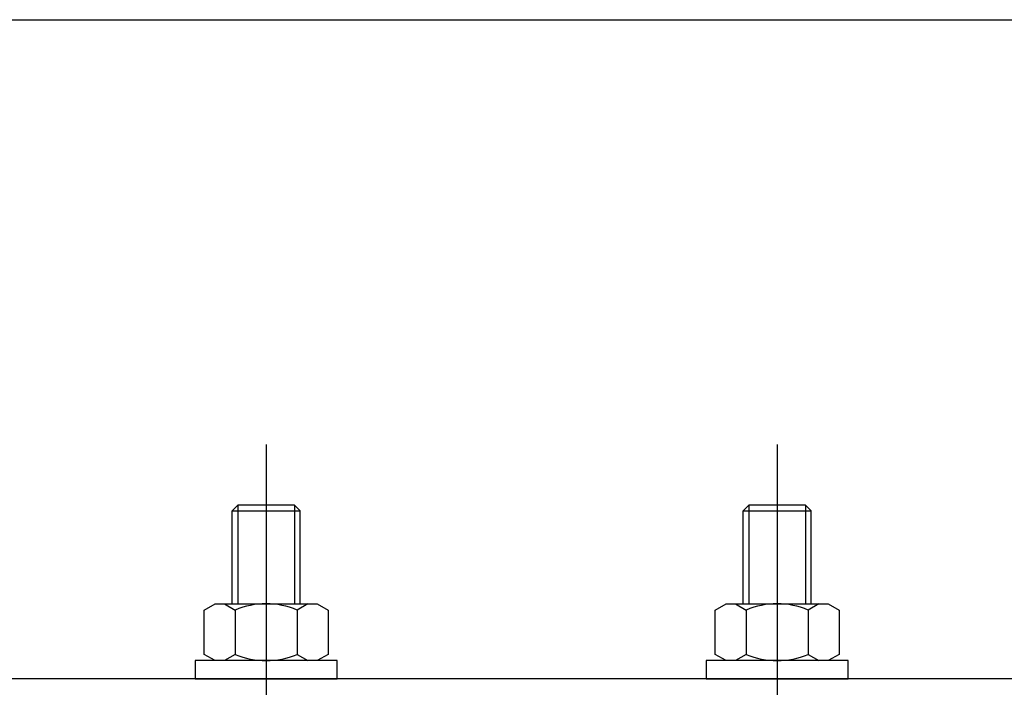
# Model space of a CAD drawing. Units: millimetres. Extents: x 0 to 1682, y -18 to 594.
# Drawn here: x 1495 to 1499, y 540 to 543 of the extents above; entities that cross this region are included whole.
import ezdxf

# ---------------------------------------------------------------- set-up
doc = ezdxf.new("R2010")
doc.units = ezdxf.units.MM
doc.linetypes.add('CENTER2', pattern=[28.575, 19.05, -3.175, 3.175, -3.175])

msp = doc.modelspace()

# ---------------------------------------------------------------- linework, layer by layer
at = {"color": 0}
msp.add_line((1239.380162, 543.326601), (1649.380162, 543.326601), dxfattribs=at)
at = {"color": 1, "linetype": 'CENTER2'}
for p, q in [((1495.980162, 541.457832), (1495.980162, 539.464211)), ((1498.230162, 541.457832), (1498.230162, 539.464211))]:
    msp.add_line(p, q, dxfattribs=at)
at = {"color": 1}
for p, q in [((1495.855162, 541.190243), (1495.830162, 541.165243)), ((1495.830162, 540.756601), (1495.830162, 541.165243)), ((1495.830162, 541.165243), (1496.130162, 541.165243)), ((1496.105162, 541.190243), (1495.855162, 541.190243)), ((1495.855162, 541.190243), (1495.855162, 540.756601)), ((1496.105162, 541.190243), (1496.130162, 541.165243)), ((1496.105162, 541.190243), (1496.105162, 540.756601)), ((1496.130162, 540.756601), (1496.130162, 541.165243)), ((1498.105162, 541.190243), (1498.080162, 541.165243)), ((1498.080162, 540.756601), (1498.080162, 541.165243)), ((1498.080162, 541.165243), (1498.380162, 541.165243)), ((1498.355162, 541.190243), (1498.105162, 541.190243)), ((1498.105162, 541.190243), (1498.105162, 540.756601)), ((1498.355162, 541.190243), (1498.380162, 541.165243)), ((1498.355162, 541.190243), (1498.355162, 540.756601)), ((1498.380162, 540.756601), (1498.380162, 541.165243)), ((1495.707662, 540.729177), (1495.755162, 540.756601)), ((1495.755162, 540.756601), (1496.205162, 540.756601)), ((1495.796412, 540.756601), (1495.843912, 540.729177)), ((1496.163912, 540.756601), (1496.116412, 540.729177)), ((1496.205162, 540.756601), (1496.252662, 540.729177)), ((1497.957662, 540.729177), (1498.005162, 540.756601)), ((1498.005162, 540.756601), (1498.455162, 540.756601)), ((1498.046412, 540.756601), (1498.093912, 540.729177)), ((1498.413912, 540.756601), (1498.366412, 540.729177)), ((1498.455162, 540.756601), (1498.502662, 540.729177)), ((1495.707662, 540.534025), (1495.707662, 540.729177)), ((1495.843912, 540.729177), (1495.843912, 540.534025)), ((1496.116412, 540.729177), (1496.116412, 540.534025)), ((1496.252662, 540.729177), (1496.252662, 540.534025)), ((1497.957662, 540.534025), (1497.957662, 540.729177)), ((1498.093912, 540.729177), (1498.093912, 540.534025)), ((1498.366412, 540.729177), (1498.366412, 540.534025)), ((1498.502662, 540.729177), (1498.502662, 540.534025)), ((1495.755162, 540.506601), (1495.707662, 540.534025)), ((1495.843912, 540.534025), (1495.796412, 540.506601)), ((1496.116412, 540.534025), (1496.163912, 540.506601)), ((1496.252662, 540.534025), (1496.205162, 540.506601)), ((1498.005162, 540.506601), (1497.957662, 540.534025)), ((1498.093912, 540.534025), (1498.046412, 540.506601)), ((1498.366412, 540.534025), (1498.413912, 540.506601)), ((1498.502662, 540.534025), (1498.455162, 540.506601)), ((1495.667662, 540.506601), (1495.667662, 540.426601)), ((1496.292662, 540.506601), (1495.667662, 540.506601)), ((1496.205162, 540.506601), (1495.755162, 540.506601)), ((1496.292662, 540.426601), (1496.292662, 540.506601)), ((1497.917662, 540.506601), (1497.917662, 540.426601)), ((1498.542662, 540.506601), (1497.917662, 540.506601)), ((1498.455162, 540.506601), (1498.005162, 540.506601)), ((1498.542662, 540.426601), (1498.542662, 540.506601)), ((1505.930162, 540.426601), (1492.030162, 540.426601)), ((1495.667662, 540.426601), (1496.292662, 540.426601)), ((1497.917662, 540.426601), (1498.542662, 540.426601))]:
    msp.add_line(p, q, dxfattribs=at)
for centre, start, end in [((1495.980162, 540.404427), 67.239346, 112.760654), ((1498.230162, 540.404427), 67.239346, 112.760654), ((1495.980162, 540.858775), 247.239346, 292.760654), ((1498.230162, 540.858775), 247.239346, 292.760654)]:
    msp.add_arc(centre, 0.352174, start, end, dxfattribs=at)

doc.saveas('drawing.dxf')
